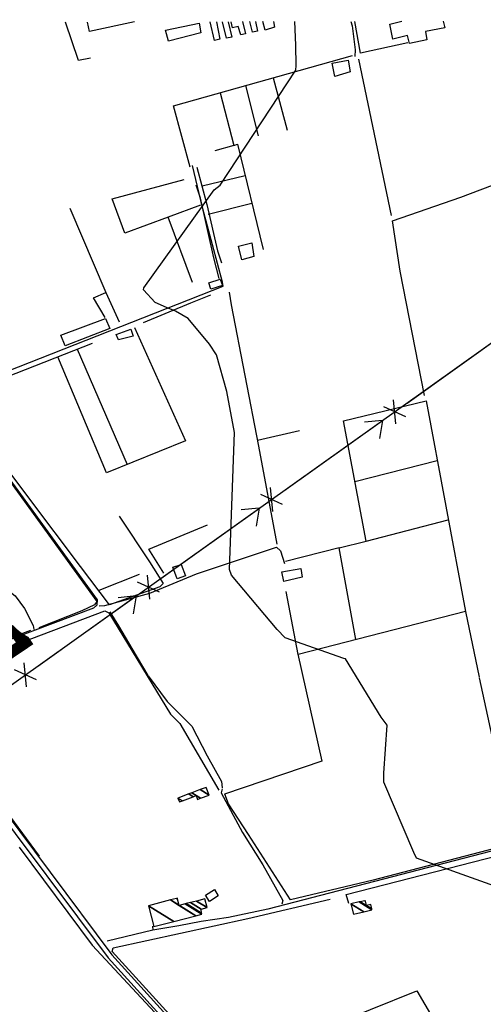
# Model space of a CAD drawing. Extents: x 512724 to 527063, y 4372566 to 4381851.
# Drawn here: x 517203 to 517586, y 4381011 to 4381826 of the extents above; entities that cross this region are included whole.
import ezdxf

# ---------------------------------------------------------------- set-up
doc = ezdxf.new("R2010")
doc.units = 0
doc.header["$MEASUREMENT"] = 0
for name, color, linetype in [('1', 7, 'CONTINUOUS'), ('36', 7, 'CONTINUOUS'), ('38', 7, 'CONTINUOUS'), ('43', 7, 'CONTINUOUS'), ('46', 7, 'CONTINUOUS'), ('47', 7, 'CONTINUOUS'), ('50', 7, 'CONTINUOUS'), ('51', 7, 'CONTINUOUS'), ('9', 7, 'CONTINUOUS'), ('PATTERN_CLASS', 7, 'CONTINUOUS')]:
    doc.layers.add(name, color=color, linetype=linetype)
doc.styles.get("Standard").update_dxf_attribs({"font": 'txt', "height": 0.2})

msp = doc.modelspace()

# ---------------------------------------------------------------- linework, layer by layer
at = {"layer": '36', "color": 1, "linetype": 'Continuous'}
for points in [[(517117.85, 4381259.51), (517173.42, 4381186.5), (517275.96, 4381049.74), (517329.37, 4380990.83), (517495.98, 4380806.85), (517499.5, 4380802.98)], [(517121.03, 4381261.93), (517176.64, 4381188.87), (517278.96, 4381052.37), (517332.33, 4380993.51), (517498.9, 4380809.57), (517502.84, 4380805.48)]]:
    msp.add_lwpolyline(points, dxfattribs=at)
at = {"layer": '38', "color": 7, "linetype": 'Continuous'}
for points in [[(517476.64, 4381824.25), (517477.63, 4381820.5), (517480.26, 4381800.83), (517479.84, 4381795.33)], [(517128.82, 4381616.73), (517133.21, 4381614.9), (517135.62, 4381610.95), (517171.64, 4381527.45), (517172.93, 4381527.4), (517371, 4381605.19), (517370.59, 4381608.49), (517353.97, 4381670.42), (517345.78, 4381705.02)], [(517170.36, 4381524.63), (517172.43, 4381516.23), (517180.68, 4381489.25), (517175.17, 4381477.99), (517175.19, 4381473.18), (517178.52, 4381467.43), (517266.9, 4381345.85), (517266.48, 4381341.49), (517263.78, 4381339.1), (517143.7, 4381293.63), (517110.27, 4381280.22)], [(517268.45, 4381341.02), (517273.25, 4381341.2), (517310.37, 4381351.36), (517348.99, 4381367.45), (517415.22, 4381389.33), (517418.48, 4381386.46), (517421.77, 4381375.9)], [(517182.2, 4381358.45), (517186.93, 4381358.9), (517199.16, 4381349.17), (517206.85, 4381338.62), (517213.87, 4381324.77), (517214.56, 4381321.39)], [(517277.34, 4381335.93), (517284.45, 4381324.23), (517295.54, 4381305.72), (517308.82, 4381283.23)], [(517308.96, 4381283.11), (517324.65, 4381261.88), (517345.09, 4381241.46), (517357.73, 4381216.93), (517369.66, 4381195.55), (517370.21, 4381190.25)], [(517839.36, 4381222.86), (517834.33, 4381223.93), (517820.69, 4381223.41), (517815.85, 4381219.85), (517731.58, 4381172.24), (517708.78, 4381168.1), (517407.89, 4381090.03), (517375.37, 4381083.27)], [(517370.14, 4381189.56), (517369.46, 4381186.36), (517387.14, 4381153.5), (517403.96, 4381126.78), (517420.32, 4381097.18), (517419.64, 4381094.19)]]:
    msp.add_lwpolyline(points, dxfattribs=at)
at = {"layer": '43', "color": 7, "linetype": 'Continuous'}
for p, q in [((517523.16, 4381508.64), (517604.61, 4381566.66)), ((517513.94, 4381491.39), (517512.05, 4381511.28)), ((517522.09, 4381497.19), (517503.9, 4381505.48)), ((517421.35, 4381436.11), (517502.8, 4381494.13)), ((517502.79, 4381494.12), (517487.85, 4381492.69)), ((517502.79, 4381494.12), (517500.3, 4381479.34)), ((517412.14, 4381418.86), (517410.24, 4381438.75)), ((517420.28, 4381424.66), (517402.1, 4381432.95)), ((517319.55, 4381363.58), (517400.99, 4381421.6)), ((517400.98, 4381421.59), (517386.04, 4381420.16)), ((517400.98, 4381421.59), (517398.5, 4381406.81)), ((517310.33, 4381346.33), (517308.44, 4381366.22)), ((517318.47, 4381352.13), (517300.29, 4381360.42)), ((517217.74, 4381291.05), (517299.19, 4381349.07)), ((517299.17, 4381349.06), (517284.23, 4381347.63)), ((517299.17, 4381349.06), (517296.69, 4381334.28)), ((517208.52, 4381273.8), (517206.63, 4381293.69)), ((517216.67, 4381279.6), (517198.48, 4381287.89))]:
    msp.add_line(p, q, dxfattribs=at)
at = {"layer": '46', "color": 1, "linetype": 'Continuous'}
msp.add_lwpolyline([(517375.37, 4381083.27), (517352.89, 4381079.71), (517334.29, 4381076.35), (517313.03, 4381072.6)], dxfattribs=at)
at = {"layer": '47', "color": 1, "linetype": 'Continuous'}
for p, q in [((517260.5, 4381815.89), (517259.01, 4381823.76)), ((517297.88, 4381823.85), (517260.5, 4381815.89))]:
    msp.add_line(p, q, dxfattribs=at)
for points in [[(517325.96, 4381807.92), (517323.41, 4381816.91), (517351.31, 4381822.91), (517352.69, 4381814.91)], [(517463.37, 4381778.74), (517461.31, 4381789.85), (517474.53, 4381792.22), (517476.24, 4381782.51)], [(517386.47, 4381627.07), (517383.65, 4381638.37), (517394.7, 4381641.07), (517396.48, 4381629.79)], [(517360.78, 4381602.69), (517359.14, 4381608.06), (517368.69, 4381611.18), (517370.46, 4381605.93)], [(517240.3, 4381555.99), (517236.72, 4381564.63), (517273.79, 4381578.6), (517277.39, 4381570.17)], [(517284.55, 4381560.95), (517282.64, 4381565.35), (517294.69, 4381569.74), (517296.51, 4381563.88)], [(517339.92, 4381365.79), (517333.14, 4381363.32), (517329.49, 4381372.87), (517336.21, 4381375.22)], [(517419.68, 4381369.09), (517435.38, 4381371.81), (517436.49, 4381364.67), (517421.22, 4381361.03)], [(517356.41, 4381101.56), (517363.81, 4381106.19), (517367.07, 4381100.96), (517359.85, 4381096.47)]]:
    msp.add_lwpolyline(points, close=True, dxfattribs=at)
for points in [[(517365.46, 4381824), (517368.23, 4381809.56), (517363.79, 4381808.47), (517360.43, 4381823.99)], [(517375.29, 4381824.02), (517378.13, 4381811.29), (517373.78, 4381810.27), (517370.62, 4381824.01)], [(517387.08, 4381824.05), (517389.51, 4381813.89), (517385.6, 4381813.06), (517383.52, 4381820.09), (517378.93, 4381818.85), (517377.83, 4381824.03)], [(517397.75, 4381824.08), (517399.39, 4381816.26), (517395.33, 4381815.46), (517393.21, 4381824.06)], [(517412.59, 4381824.11), (517413.5, 4381819.52), (517405.72, 4381816.98), (517403.93, 4381824.09)], [(517552.94, 4381824.43), (517554.37, 4381818.98), (517538.51, 4381815.77), (517539.6, 4381809.03), (517525.15, 4381805.89), (517523.58, 4381812.6), (517511.45, 4381809.6), (517508.82, 4381822), (517518.86, 4381824.35)]]:
    msp.add_lwpolyline(points, dxfattribs=at)
at = {"layer": '50', "color": 1, "linetype": 'Continuous'}
for p, q in [((517483.1, 4381792.97), (517510.07, 4381663.76)), ((517412.55, 4381777.72), (517423.94, 4381734.22)), ((517412.55, 4381777.72), (517423.94, 4381734.22)), ((517412.55, 4381777.72), (517423.94, 4381734.22)), ((517412.55, 4381777.72), (517423.94, 4381734.22)), ((517389.63, 4381771.26), (517400.08, 4381729.58)), ((517389.63, 4381771.26), (517400.08, 4381729.58)), ((517389.63, 4381771.26), (517400.08, 4381729.58)), ((517389.63, 4381771.26), (517400.08, 4381729.58)), ((517353.59, 4381688.15), (517389.34, 4381696.76)), ((517353.59, 4381688.15), (517389.34, 4381696.76)), ((517353.59, 4381688.15), (517389.34, 4381696.76)), ((517353.59, 4381688.15), (517389.34, 4381696.76)), ((517358.7, 4381664.77), (517394.84, 4381674.02)), ((517358.7, 4381664.77), (517394.84, 4381674.02)), ((517358.7, 4381664.77), (517394.84, 4381674.02)), ((517358.7, 4381664.77), (517394.84, 4381674.02)), ((517244.3, 4381669.69), (517274.16, 4381599.93)), ((517352.27, 4381672.17), (517325.54, 4381662.44)), ((517352.27, 4381672.17), (517325.54, 4381662.44)), ((517352.27, 4381672.17), (517325.54, 4381662.44)), ((517352.27, 4381672.17), (517325.54, 4381662.44)), ((517250.38, 4381553.13), (517291.75, 4381457.87)), ((517434.17, 4381485.68), (517399.54, 4381477.72)), ((517434.17, 4381485.68), (517399.54, 4381477.72)), ((517434.17, 4381485.68), (517399.54, 4381477.72)), ((517434.17, 4381485.68), (517399.54, 4381477.72)), ((517479.97, 4381443.66), (517548.13, 4381461.08)), ((517467.03, 4381388.79), (517422.71, 4381377.65)), ((517467.03, 4381388.79), (517422.71, 4381377.65)), ((517467.03, 4381388.79), (517422.71, 4381377.65)), ((517467.03, 4381388.79), (517422.71, 4381377.65)), ((517268.44, 4381353.94), (517301.97, 4381367.21)), ((517268.44, 4381353.94), (517301.97, 4381367.21)), ((517268.44, 4381353.94), (517301.97, 4381367.21)), ((517268.44, 4381353.94), (517301.97, 4381367.21)), ((517571.36, 4381336.2), (517582.78, 4381281.91)), ((517211.61, 4381320.45), (517158.17, 4381300.33))]:
    msp.add_line(p, q, dxfattribs=at)
for points in [[(517261.42, 4381793.91), (517251.36, 4381791.88), (517240.69, 4381823.72)], [(517261.42, 4381793.91), (517251.36, 4381791.88), (517240.69, 4381823.72)], [(517523.67, 4381806.66), (517484.58, 4381798.04), (517479.91, 4381824.26)], [(517343.7, 4381703.82), (517330.1, 4381754.47), (517478.02, 4381796.18)], [(517368.48, 4381765.29), (517379.99, 4381721.55), (517364.24, 4381717.09)], [(517379.99, 4381721.55), (517383.05, 4381722.75), (517404.15, 4381635.5)], [(517537.54, 4381514.92), (517517.58, 4381617.66), (517511.04, 4381659.25), (517567.68, 4381678.92), (517643.93, 4381707.87)], [(517345.77, 4381608.3), (517325.54, 4381662.44), (517289.62, 4381649.13), (517279.19, 4381677.57), (517338.94, 4381693.41)], [(517415.77, 4381391.87), (517400.56, 4381472.84), (517377.84, 4381589.78), (517376.44, 4381600.4)], [(517273.53, 4381579.39), (517263.79, 4381595.7), (517274.16, 4381599.93), (517284.95, 4381575.7)], [(517273.53, 4381579.39), (517263.79, 4381595.7), (517274.16, 4381599.93), (517284.95, 4381575.7)], [(517305.14, 4381575.25), (517344.4, 4381591.56), (517360.92, 4381598.07)], [(517305.14, 4381575.25), (517344.4, 4381591.56), (517360.92, 4381598.07)], [(517297.76, 4381571.19), (517339.87, 4381477.45), (517274.51, 4381450.85), (517234.39, 4381546.88)], [(517186.84, 4381488.62), (517174.67, 4381518.94), (517176.56, 4381523.16), (517192.2, 4381530.37), (517263.13, 4381558.12)], [(517172.32, 4381513.6), (517180.04, 4381495.07), (517179.98, 4381492.15), (517174.32, 4381484.61), (517173.42, 4381473.08), (517181.95, 4381461.09), (517266.64, 4381344.46), (517264.79, 4381341.86), (517254.33, 4381336.82), (517218.67, 4381322.83)], [(517489.27, 4381394.4), (517470.49, 4381493.8), (517538.95, 4381510.43), (517571.36, 4381336.2), (517433.09, 4381300.76), (517423.09, 4381352.78)], [(517284.96, 4381414.93), (517310.1, 4381377.23), (517321.47, 4381359.3), (517318.64, 4381356.49), (517277.08, 4381341.79), (517253.16, 4381373.55), (517210.35, 4381430.3), (517188.38, 4381459.83)], [(517322.09, 4381367.83), (517309.57, 4381387.78), (517358.17, 4381407.76)], [(517480.88, 4381313.02), (517467.03, 4381388.79), (517489.27, 4381394.4), (517557.24, 4381412.09)], [(517219.31, 4381133.84), (517146.25, 4381232.94), (517116.19, 4381276.71), (517118.14, 4381277.94), (517273.19, 4381336.89), (517276.41, 4381335.15), (517327.59, 4381251.26), (517335.27, 4381243.58), (517367.36, 4381188.52)], [(517432.95, 4381300.88), (517452.79, 4381212.51), (517372.26, 4381185.1)], [(517582.92, 4381281.32), (517598.89, 4381207.73), (517614.37, 4381145.19), (517495, 4381114.01), (517426.86, 4381097.79), (517391.93, 4381151.88), (517375.56, 4381177.24), (517372.57, 4381185.21)], [(517202.46, 4381141.26), (517262.82, 4381060.22), (517321.76, 4380996.83)], [(517475.1, 4381094.84), (517472.88, 4381102.09), (517620.06, 4381140.01)], [(517368.35, 4380957.04), (517279.19, 4381055.13), (517280.24, 4381057.91), (517391.61, 4381082.33), (517459.61, 4381098.35)], [(517312.51, 4381075.98), (517313.03, 4381072.6), (517275.22, 4381063.49)], [(517312.51, 4381075.98), (517313.03, 4381072.6), (517275.22, 4381063.49)], [(517454.59, 4380991.62), (517531.22, 4381022.58), (517549.25, 4380991.85), (517684.57, 4381028.26), (517699.97, 4381002.07)]]:
    msp.add_lwpolyline(points, dxfattribs=at)
at = {"layer": '51', "color": 1, "linetype": 'Continuous'}
for points in [[(517349.27, 4381703.82), (517357.55, 4381672.71), (517366.29, 4381634.38), (517369.64, 4381624.52)], [(517367.67, 4381611.58), (517363.43, 4381628.76), (517352.22, 4381678.19), (517348.88, 4381688.89)]]:
    msp.add_lwpolyline(points, dxfattribs=at)
at = {"layer": '9', "color": 30, "linetype": 'Continuous'}
for points in [[(517324.26, 4381587.59), (517314.83, 4381591.83), (517305.11, 4381602.19), (517305.46, 4381604.02), (517363.57, 4381684.89), (517368.46, 4381688.86), (517431.06, 4381783.82), (517431.42, 4381787.83), (517431.08, 4381804.65), (517430.34, 4381824.15)], [(517594.38, 4381109.52), (517591.86, 4381110.3), (517530.9, 4381132.22), (517528.68, 4381136.81), (517504, 4381195.15), (517503.93, 4381202.42), (517506.7, 4381242.16), (517501.74, 4381248.84), (517472.23, 4381296.99), (517470.78, 4381297.3), (517422.49, 4381314.47), (517415.77, 4381321.31), (517377.99, 4381366.14), (517376.27, 4381370.95), (517380.45, 4381484.15), (517374.22, 4381518.17), (517365.61, 4381548.37), (517359.77, 4381557.33), (517342.06, 4381578.44), (517331.52, 4381584.49), (517324.26, 4381587.59)]]:
    msp.add_lwpolyline(points, dxfattribs=at)
at = {"layer": 'PATTERN_CLASS', "color": 7, "linetype": 'Continuous'}
msp.add_lwpolyline([(516428.58, 4380682.46), (516544.63, 4380811.51), (517722.51, 4381650.66), (518101.85, 4381825.67)], dxfattribs=at)

# ---------------------------------------------------------------- texts
at = {"layer": '1', "color": 7, "linetype": 'Continuous'}
msp.add_text('PMV-332-1', height=75, rotation=304, dxfattribs=at).set_placement((516881.79, 4381667.79))

# ---------------------------------------------------------------- meshes
at = {"layer": '47', "color": 1, "linetype": 'Continuous'}
mesh = msp.add_polyface(dxfattribs=at)
corners = [(517334.89, 4381178.71), (517333.69, 4381181.88), (517337.317412, 4381179.630983), (517333.69, 4381181.88), (517342.736216, 4381185.311189), (517349.98, 4381180.82), (517346.362594, 4381183.062813), (517345.153897, 4381186.228205), (517352.39809, 4381181.736763), (517348.78, 4381183.98), (517352.124629, 4381188.872173), (517359.37, 4381184.38), (517356.97, 4381190.71)]
mesh.append_faces([[corners[k] for k in face] for face in [(0, 0, 2, 3), (1, 2, 6, 4), (4, 6, 9, 7), (5, 5, 8, 9), (7, 8, 11, 10), (10, 11, 12, 12)]], dxfattribs={"vtx0": -1, "vtx2": -1, "color": 1})
mesh = msp.add_polyface(dxfattribs=at)
corners = [(517313.69, 4381075.68), (517330.173787, 4381079.930929), (517309.24, 4381092.91), (517348.406511, 4381084.632883), (517327.465374, 4381097.616511), (517334.75, 4381093.1), (517353.32, 4381085.9), (517332.376883, 4381098.884856), (517333.433339, 4381098.229847), (517339.66682, 4381094.365052), (517353.32, 4381085.9), (517333.21, 4381099.1), (517340.500838, 4381094.579637), (517353.209568, 4381086.70015), (517343.971632, 4381095.47264), (517352.75, 4381090.03), (517349.049083, 4381096.779021), (517357.87, 4381091.31), (517356.01, 4381098.57)]
mesh.append_faces([[corners[k] for k in face] for face in [(0, 0, 1, 2), (2, 1, 3, 4), (4, 5, 8, 7), (5, 3, 6, 9), (7, 8, 11, 11), (9, 10, 13, 12), (12, 13, 15, 14), (14, 15, 17, 16), (16, 17, 18, 18)]], dxfattribs={"vtx0": -1, "vtx2": -1, "color": 1})
mesh = msp.add_polyface(dxfattribs=at)
corners = [(517478.73, 4381085.82), (517476.76, 4381094.4), (517487.389945, 4381087.809371), (517476.76, 4381094.4), (517483.497092, 4381095.958666), (517494.14, 4381089.36), (517484.496399, 4381096.189862), (517489.48, 4381093.1), (517493.910108, 4381090.353307), (517488.104761, 4381097.024678), (517488.663066, 4381096.678525), (517493.08, 4381093.94), (517488.56, 4381097.13)]
mesh.append_faces([[corners[k] for k in face] for face in [(0, 0, 2, 3), (1, 2, 5, 4), (4, 5, 8, 6), (6, 7, 10, 9), (7, 8, 11, 11), (9, 10, 12, 12)]], dxfattribs={"vtx0": -1, "vtx2": -1, "color": 1})

doc.saveas('drawing.dxf')
